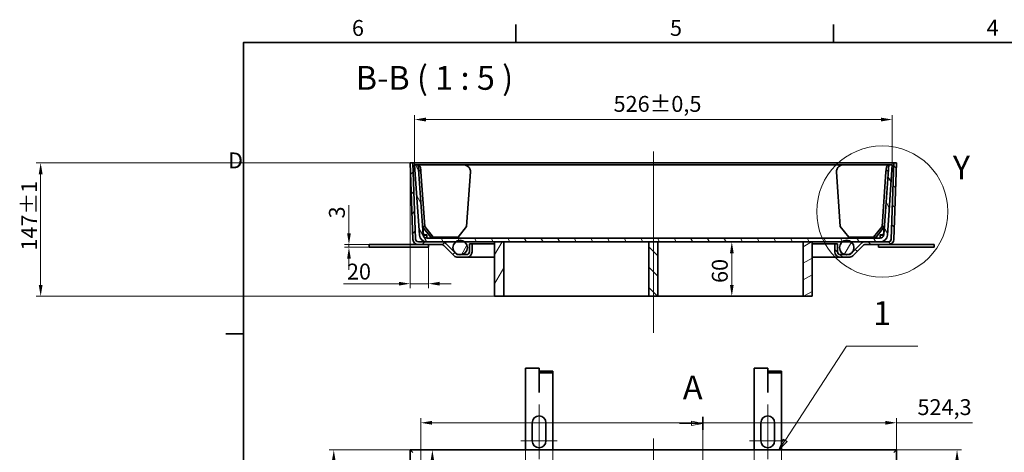
# Model space of a CAD drawing. Units: millimetres. Extents: x -197 to 2873, y 0 to 1485.
# Drawn here: x -197 to 888, y 983 to 1460 of the extents above; entities that cross this region are included whole.
import ezdxf

# ---------------------------------------------------------------- set-up
doc = ezdxf.new("R2010")
doc.units = ezdxf.units.MM
doc.header["$LTSCALE"] = 5
for name, color, linetype, lineweight in [('Detailní hranice (ISO)', 7, 'Continuous', 9), ('Rámeček (ISO)', 7, 'Continuous', 35), ('Viditelná (ISO)', 7, 'Continuous', 35)]:
    doc.layers.add(name, color=color, linetype=linetype, lineweight=lineweight)
for name, color, linetype, lineweight, true_color in [('Kóta (ISO)', 5, 'Continuous', 9, 0x0000ff), ('Osa (ISO)', 1, 'Continuous', 9, 0xff0000), ('Skrytá (ISO)', 7, 'Continuous', 9, 0x0080c0), ('Středová značka (ISO)', 1, 'Continuous', 9, 0xff0000), ('Značka (ISO)', 5, 'Continuous', 9, 0x0000ff), ('Čára řezu (ISO)', 3, 'Continuous', 18, 0x00ff00), ('Šrafy (ISO)', 6, 'Continuous', 9, 0xff00ff)]:
    doc.layers.add(name, color=color, linetype=linetype, lineweight=lineweight, true_color=true_color)
doc.styles.add('Text popisu (ISO)', font='TAHOMA.TTF')
doc.styles.add('Text poznámky (ISO)', font='TAHOMA.TTF')
doc.dimstyles.new('Výchozí (ISO)', dxfattribs={"dimscale": 5, "dimtxt": 3.5, "dimasz": 2.5, "dimexe": 1, "dimexo": 0, "dimgap": 0.762, "dimtad": 1, "dimrnd": 1e-08, "dimtxsty": 'Text poznámky (ISO)', "dimcen": 0.09, "dimdle": 10, "dimclrd": 256, "dimclre": 256, "dimclrt": 256, "dimazin": 2, "dimtfac": 1.001486, "dimtmove": 0, "dimatfit": 3, "dimfxl": 0, "dimtolj": 1, "dimlwd": -1, "dimlwe": -1, "dimarcsym": 0})
pattern_1 = [(135, (0, 0), (-11.22532, -11.22532), [])]
pattern_2 = [(60, (0, 0), (-13.74815, 7.9375), [])]

# ---------------------------------------------------------------- blocks, each defined once
blk = doc.blocks.new('Rámečky Default Border')
at = {"layer": 'Rámeček (ISO)'}
for p, q in [((70, 287), (70, 290.9)), ((140, 287), (140, 290.9)), ((10, 222.75), (6.1, 222.75))]:
    blk.add_line(p, q, dxfattribs=at)
at = {"layer": 'Rámeček (ISO)', "flags": 128}
blk.add_lwpolyline([(10, 10), (10, 287), (410, 287), (410, 10), (10, 10)], dxfattribs=at)
at = {"layer": 'Rámeček (ISO)', "char_height": 3.5, "attachment_point": 7, "style": 'Text poznámky (ISO)'}
for s, insert in [('6', (33.88, 287.33)), ('5', (103.98, 287.33)), ('4', (173.78, 287.4)), ('D', (6.57, 258.13))]:
    blk.add_mtext(s, dxfattribs=dict(at, insert=insert))
blk = doc.blocks.new('2dPrevedenyRez1')
at = {"layer": 'Čára řezu (ISO)', "linetype": 'Continuous'}
for p, q in [((111.23, 204.44), (111.23, 81.67)), ((106.04, 203.01), (108.73, 203.01)), ((111.23, 203.01), (108.73, 203.51)), ((108.73, 203.51), (108.73, 202.51)), ((108.73, 203.01), (111.23, 203.01)), ((108.73, 202.51), (111.23, 203.01)), ((106.04, 83.09), (108.73, 83.09)), ((111.23, 83.09), (108.73, 83.59)), ((108.73, 83.59), (108.73, 82.59)), ((108.73, 83.09), (111.23, 83.09)), ((108.73, 82.59), (111.23, 83.09))]:
    blk.add_line(p, q, dxfattribs=at)
at = {"layer": 'Čára řezu (ISO)', "linetype": 'Continuous', "lineweight": 35}
for p, q in [((111.23, 204.44), (111.23, 201.59)), ((111.23, 84.51), (111.23, 81.67))]:
    blk.add_line(p, q, dxfattribs=at)
at = {"layer": 'Čára řezu (ISO)', "linetype": 'Continuous', "flags": 128}
for points in [[(108.73, 202.51), (111.23, 203.01), (108.73, 203.51), (108.73, 202.51)], [(108.73, 82.59), (111.23, 83.09), (108.73, 83.59), (108.73, 82.59)]]:
    blk.add_lwpolyline(points, dxfattribs=at)
at = {"layer": 'Čára řezu (ISO)'}
for points in [[(108.73, 202.51), (111.23, 203.01), (108.73, 203.51), (108.73, 202.51)], [(108.73, 82.59), (111.23, 83.09), (108.73, 83.59), (108.73, 82.59)]]:
    blk.add_solid(points, dxfattribs=at)
at = {"layer": 'Čára řezu (ISO)', "char_height": 5.25, "attachment_point": 7, "style": 'Text popisu (ISO)'}
for insert in [(106.81, 206.67), (99.01, 77.65)]:
    blk.add_mtext('A', dxfattribs=dict(at, insert=insert))
blk = doc.blocks.new('*D20')
at = {"layer": 'Defpoints', "color": 0, "transparency": 16777216}
for p in [(233.6, 985.8), (149.4, 449.8), (233.6, 449.8)]:
    blk.add_point(p, dxfattribs=at)
at = {"layer": 'Kóta (ISO)', "transparency": 16777216}
for p, q in [((233.6, 985.8), (144.4, 985.8)), ((149.4, 973.3), (149.4, 462.3)), ((233.6, 449.8), (144.4, 449.8))]:
    blk.add_line(p, q, dxfattribs=at)
for points in [[(147.3, 973.3), (151.5, 973.3), (149.4, 985.8)], [(147.3, 462.3), (151.5, 462.3), (149.4, 449.8)]]:
    blk.add_solid(points, dxfattribs=at)
at = {"layer": 'Kóta (ISO)', "transparency": 16777216, "insert": (95.2, 674.8), "char_height": 17.5, "attachment_point": 1, "rotation": 90, "style": 'Text poznámky (ISO)'}
blk.add_mtext('\\A1;536{\\H17.526001;\\S+1,5^ +0,5;}', dxfattribs=at)
blk = doc.blocks.new('2dDetail0')
at = {"layer": 'Detailní hranice (ISO)'}
blk.add_circle((150.77, 249.7), 14.46, dxfattribs=at)
at = {"layer": 'Detailní hranice (ISO)', "insert": (166.31, 255.16), "char_height": 5.25, "attachment_point": 7, "style": 'Text popisu (ISO)'}
blk.add_mtext('Y', dxfattribs=at)
blk = doc.blocks.new('*D28')
at = {"layer": 'Defpoints', "color": 0, "transparency": 16777216}
for p in [(-173.6, 1302.2), (236.6, 1302.2), (366.6, 1155.1)]:
    blk.add_point(p, dxfattribs=at)
at = {"layer": 'Kóta (ISO)', "transparency": 16777216}
for p, q in [((236.6, 1302.2), (-178.6, 1302.2)), ((-173.6, 1167.6), (-173.6, 1289.7)), ((366.6, 1155.1), (-178.6, 1155.1))]:
    blk.add_line(p, q, dxfattribs=at)
for points in [[(-175.7, 1289.7), (-171.5, 1289.7), (-173.6, 1302.2)], [(-175.7, 1167.6), (-171.5, 1167.6), (-173.6, 1155.1)]]:
    blk.add_solid(points, dxfattribs=at)
at = {"layer": 'Kóta (ISO)', "transparency": 16777216, "insert": (-195, 1205.5), "char_height": 17.5, "attachment_point": 1, "rotation": 90, "style": 'Text poznámky (ISO)'}
blk.add_mtext('\\A1;147{\\H17.526001;±1}', dxfattribs=at)
blk = doc.blocks.new('Pozice1')
at = {"layer": 'Značka (ISO)'}
for p, q in [((129.35, 199.26), (142.86, 220.06)), ((142.86, 220.06), (158.61, 220.06)), ((129.21, 199.06), (127.99, 197.17)), ((128.74, 199.06), (127.99, 197.17)), ((127.99, 197.17), (129.77, 198.99)), ((128.93, 199.54), (128.82, 199.26)), ((129.36, 199.26), (128.93, 199.54)), ((129.35, 199.26), (129.34, 199.26)), ((129.77, 198.99), (129.53, 199.15))]:
    blk.add_line(p, q, dxfattribs=at)
at = {"layer": 'Značka (ISO)', "flags": 128}
blk.add_lwpolyline([(128.93, 199.54), (127.99, 197.17), (129.77, 198.99), (128.93, 199.54)], dxfattribs=at)
at = {"layer": 'Značka (ISO)'}
blk.add_solid([(128.93, 199.54), (127.99, 197.17), (129.77, 198.99), (128.93, 199.54)], dxfattribs=at)
at = {"layer": 'Značka (ISO)', "insert": (150.73, 226.63), "char_height": 5.25, "attachment_point": 5, "style": 'Text popisu (ISO)'}
blk.add_mtext('1', dxfattribs=at)
blk = doc.blocks.new('*D33')
at = {"layer": 'Defpoints', "color": 0, "transparency": 16777216}
for p in [(769.6, 985.8), (836.2, 985.8), (830.5, 858.8)]:
    blk.add_point(p, dxfattribs=at)
at = {"layer": 'Kóta (ISO)', "transparency": 16777216}
for p, q in [((769.6, 985.8), (841.2, 985.8)), ((836.2, 871.3), (836.2, 973.3))]:
    blk.add_line(p, q, dxfattribs=at)
for points in [[(834.2, 973.3), (838.3, 973.3), (836.2, 985.8)], [(834.2, 871.3), (838.3, 871.3), (836.2, 858.8)]]:
    blk.add_solid(points, dxfattribs=at)
at = {"layer": 'Kóta (ISO)', "transparency": 16777216, "insert": (814.6, 882.5), "char_height": 17.5, "attachment_point": 1, "rotation": 90, "style": 'Text poznámky (ISO)'}
blk.add_mtext('\\A1;127{\\H17.526001;±1}', dxfattribs=at)
blk = doc.blocks.new('*D36')
at = {"layer": 'Defpoints', "color": 0, "transparency": 16777216}
for p in [(233.6, 1302.1), (253.7, 1209.3), (253.7, 1169)]:
    blk.add_point(p, dxfattribs=at)
at = {"layer": 'Kóta (ISO)', "transparency": 16777216}
for p, q in [((233.6, 1302.1), (233.6, 1164)), ((253.7, 1209.3), (253.7, 1164)), ((221.1, 1169), (160.1, 1169)), ((253.7, 1169), (233.6, 1169)), ((266.2, 1169), (278.7, 1169))]:
    blk.add_line(p, q, dxfattribs=at)
for points in [[(221.1, 1171.1), (221.1, 1166.9), (233.6, 1169)], [(266.2, 1171.1), (266.2, 1166.9), (253.7, 1169)]]:
    blk.add_solid(points, dxfattribs=at)
at = {"layer": 'Kóta (ISO)', "transparency": 16777216, "insert": (163.9, 1191.1), "char_height": 17.5, "attachment_point": 1, "style": 'Text poznámky (ISO)'}
blk.add_mtext('\\A1;20', dxfattribs=at)
blk = doc.blocks.new('*D38')
at = {"layer": 'Defpoints', "color": 0, "transparency": 16777216}
for p in [(166.1, 1212.1), (188.4, 1212.1), (188.4, 1209.1)]:
    blk.add_point(p, dxfattribs=at)
at = {"layer": 'Kóta (ISO)', "transparency": 16777216}
for p, q in [((166.1, 1224.6), (166.1, 1255.4)), ((188.4, 1212.1), (161.1, 1212.1)), ((188.4, 1209.1), (161.1, 1209.1)), ((166.1, 1209.1), (166.1, 1212.1)), ((166.1, 1196.6), (166.1, 1184.1))]:
    blk.add_line(p, q, dxfattribs=at)
for points in [[(164.1, 1224.6), (168.2, 1224.6), (166.1, 1212.1)], [(164.1, 1196.6), (168.2, 1196.6), (166.1, 1209.1)]]:
    blk.add_solid(points, dxfattribs=at)
at = {"layer": 'Kóta (ISO)', "transparency": 16777216, "insert": (144.1, 1240.9), "char_height": 17.5, "attachment_point": 1, "rotation": 90, "style": 'Text poznámky (ISO)'}
blk.add_mtext('\\A1;3', dxfattribs=at)
blk = doc.blocks.new('*D47')
at = {"layer": 'Defpoints', "color": 0, "transparency": 16777216}
for p in [(588, 1215.1), (625.6, 1215.1), (636.6, 1155.1)]:
    blk.add_point(p, dxfattribs=at)
at = {"layer": 'Kóta (ISO)', "transparency": 16777216}
blk.add_line((588, 1167.6), (588, 1202.6), dxfattribs=at)
for points in [[(586, 1202.6), (590.1, 1202.6), (588, 1215.1)], [(586, 1167.6), (590.1, 1167.6), (588, 1155.1)]]:
    blk.add_solid(points, dxfattribs=at)
at = {"layer": 'Kóta (ISO)', "transparency": 16777216, "insert": (566, 1169.8), "char_height": 17.5, "attachment_point": 1, "rotation": 90, "style": 'Text poznámky (ISO)'}
blk.add_mtext('\\A1;60', dxfattribs=at)
blk = doc.blocks.new('*D48')
at = {"layer": 'Defpoints', "color": 0, "transparency": 16777216}
for p in [(764.9, 1349.9), (238.4, 1299.9), (764.9, 1299.9)]:
    blk.add_point(p, dxfattribs=at)
at = {"layer": 'Kóta (ISO)', "transparency": 16777216}
for p, q in [((238.4, 1299.9), (238.4, 1354.9)), ((250.9, 1349.9), (752.4, 1349.9)), ((764.9, 1299.9), (764.9, 1354.9))]:
    blk.add_line(p, q, dxfattribs=at)
for points in [[(250.9, 1352), (250.9, 1347.8), (238.4, 1349.9)], [(752.4, 1352), (752.4, 1347.8), (764.9, 1349.9)]]:
    blk.add_solid(points, dxfattribs=at)
at = {"layer": 'Kóta (ISO)', "transparency": 16777216, "insert": (457.7, 1375.9), "char_height": 17.5, "attachment_point": 1, "style": 'Text poznámky (ISO)'}
blk.add_mtext('\\A1;526{\\H17.526001;±0,5}', dxfattribs=at)
blk = doc.blocks.new('*D53')
at = {"layer": 'Defpoints', "color": 0, "transparency": 16777216}
for p in [(245.3, 1015.7), (769.6, 985.8), (245.3, 919.5)]:
    blk.add_point(p, dxfattribs=at)
at = {"layer": 'Kóta (ISO)', "transparency": 16777216}
for p, q in [((245.3, 919.5), (245.3, 1020.7)), ((769.6, 985.8), (769.6, 1020.7)), ((257.8, 1015.7), (757.1, 1015.7)), ((769.6, 1015.7), (853.4, 1015.7))]:
    blk.add_line(p, q, dxfattribs=at)
for points in [[(257.8, 1017.8), (257.8, 1013.6), (245.3, 1015.7)], [(757.1, 1017.8), (757.1, 1013.6), (769.6, 1015.7)]]:
    blk.add_solid(points, dxfattribs=at)
at = {"layer": 'Kóta (ISO)', "transparency": 16777216, "insert": (792.6, 1041.7), "char_height": 17.5, "attachment_point": 1, "style": 'Text poznámky (ISO)'}
blk.add_mtext('\\A1;524,3', dxfattribs=at)
blk = doc.blocks.new('*D56')
at = {"layer": 'Defpoints', "color": 0, "transparency": 16777216}
for p in [(233.6, 985.8), (258.1, 985.8), (300, 461.5)]:
    blk.add_point(p, dxfattribs=at)
at = {"layer": 'Kóta (ISO)', "transparency": 16777216}
for p, q in [((258.1, 474), (258.1, 973.3)), ((300, 461.5), (253.1, 461.5))]:
    blk.add_line(p, q, dxfattribs=at)
for points in [[(256, 973.3), (260.1, 973.3), (258.1, 985.8)], [(256, 474), (260.1, 474), (258.1, 461.5)]]:
    blk.add_solid(points, dxfattribs=at)
at = {"layer": 'Kóta (ISO)', "transparency": 16777216, "insert": (232, 466.1), "char_height": 17.5, "attachment_point": 1, "rotation": 90, "style": 'Text poznámky (ISO)'}
blk.add_mtext('\\A1;524,3', dxfattribs=at)

msp = doc.modelspace()

# ---------------------------------------------------------------- hatches: boundary and pattern name
at = {"layer": 'Šrafy (ISO)'}
h = msp.add_hatch(dxfattribs=at)
h.set_pattern_fill('ANSI31', color=256, scale=127, style=0)
h.set_pattern_definition([(45, (0, 0), (-11.22532, 11.22532), [])])
edge = h.paths.add_edge_path()
edge.add_line((301.79, 1213.098), (298.79, 1213.098))
edge.add_line((298.79, 1213.098), (298.79, 1204.098))
edge.add_ellipse((295.79, 1204.098), major_axis=(3, 0), ratio=1, start_angle=270, end_angle=360, ccw=False)
edge.add_line((295.79, 1201.098), (290.82, 1201.098))
edge.add_line((290.82, 1201.098), (286.474, 1201.098))
edge.add_line((286.474, 1201.098), (286.275, 1201.098))
edge.add_ellipse((286.275, 1204.098), major_axis=(0, -3), ratio=1, start_angle=315, end_angle=360, ccw=False)
edge.add_line((284.154, 1201.977), (282.99, 1203.141))
edge.add_line((282.99, 1203.141), (272.79, 1213.341))
edge.add_ellipse((268.547, 1209.098), major_axis=(4.243, 4.243), ratio=1, start_angle=0, end_angle=45)
edge.add_line((268.547, 1215.098), (251.807, 1215.098))
edge.add_line((251.807, 1215.098), (242.584, 1215.098))
edge.add_ellipse((242.584, 1218.098), major_axis=(0, -3), ratio=1, start_angle=272, end_angle=360, ccw=False)
edge.add_line((239.586, 1217.994), (236.645, 1302.203))
edge.add_line((236.645, 1302.203), (233.647, 1302.098))
edge.add_line((233.647, 1302.098), (236.588, 1217.889))
edge.add_ellipse((242.584, 1218.098), major_axis=(-5.996, -0.209), ratio=1, start_angle=0, end_angle=88)
edge.add_line((242.584, 1212.098), (268.547, 1212.098))
edge.add_ellipse((268.547, 1209.098), major_axis=(0, 3), ratio=1, start_angle=315, end_angle=360, ccw=False)
edge.add_line((270.669, 1211.22), (282.033, 1199.856))
edge.add_ellipse((286.275, 1204.098), major_axis=(-4.243, -4.243), ratio=1, start_angle=0, end_angle=45)
edge.add_line((286.275, 1198.098), (295.79, 1198.098))
edge.add_ellipse((295.79, 1204.098), major_axis=(0, -6), ratio=1, start_angle=0, end_angle=90)
edge.add_line((301.79, 1204.098), (301.79, 1213.098))
h = msp.add_hatch(dxfattribs=at)
h.set_pattern_fill('ANSI31', color=256, scale=127, angle=90, style=0)
h.set_pattern_definition(pattern_1)
edge = h.paths.add_edge_path()
edge.add_line((704.504, 1213.098), (701.504, 1213.098))
edge.add_line((701.504, 1213.098), (701.504, 1204.098))
edge.add_ellipse((707.504, 1204.098), major_axis=(-6, 0), ratio=1, start_angle=0, end_angle=90)
edge.add_line((707.504, 1198.098), (717.019, 1198.098))
edge.add_ellipse((717.019, 1204.098), major_axis=(0, -6), ratio=1, start_angle=0, end_angle=45)
edge.add_line((721.262, 1199.856), (732.626, 1211.22))
edge.add_ellipse((734.747, 1209.098), major_axis=(-2.121, 2.121), ratio=1, start_angle=315, end_angle=360, ccw=False)
edge.add_line((734.747, 1212.098), (760.71, 1212.098))
edge.add_ellipse((760.71, 1218.098), major_axis=(0, -6), ratio=1, start_angle=0, end_angle=88)
edge.add_line((766.706, 1217.889), (769.647, 1302.098))
edge.add_line((769.647, 1302.098), (766.649, 1302.203))
edge.add_line((766.649, 1302.203), (763.708, 1217.994))
edge.add_ellipse((760.71, 1218.098), major_axis=(2.998, -0.105), ratio=1, start_angle=272, end_angle=360, ccw=False)
edge.add_line((760.71, 1215.098), (751.487, 1215.098))
edge.add_line((751.487, 1215.098), (734.747, 1215.098))
edge.add_ellipse((734.747, 1209.098), major_axis=(0, 6), ratio=1, start_angle=0, end_angle=45)
edge.add_line((730.504, 1213.341), (720.304, 1203.141))
edge.add_line((720.304, 1203.141), (719.14, 1201.977))
edge.add_ellipse((717.019, 1204.098), major_axis=(2.121, -2.121), ratio=1, start_angle=315, end_angle=360, ccw=False)
edge.add_line((717.019, 1201.098), (716.82, 1201.098))
edge.add_line((716.82, 1201.098), (712.474, 1201.098))
edge.add_line((712.474, 1201.098), (707.504, 1201.098))
edge.add_ellipse((707.504, 1204.098), major_axis=(0, -3), ratio=1, start_angle=270, end_angle=360, ccw=False)
edge.add_line((704.504, 1204.098), (704.504, 1213.098))
h = msp.add_hatch(dxfattribs=at)
h.set_pattern_fill('ANSI31', color=256, scale=127, angle=75, style=0)
h.set_pattern_definition([(120, (0, 0), (-13.74815, -7.9375), [])])
edge = h.paths.add_edge_path()
edge.add_ellipse((251.807, 1223.098), major_axis=(0, -4), ratio=1, start_angle=274, end_angle=360)
edge.add_line((251.807, 1219.098), (751.487, 1219.098))
edge.add_ellipse((751.487, 1223.098), major_axis=(3.99, -0.279), ratio=1, start_angle=274, end_angle=360)
edge.add_line((755.477, 1222.819), (760.886, 1300.17))
edge.add_line((760.886, 1300.17), (764.876, 1299.891))
edge.add_line((764.876, 1299.891), (759.467, 1222.54))
edge.add_ellipse((751.487, 1223.098), major_axis=(0, -8), ratio=1, start_angle=0, end_angle=86, ccw=False)
edge.add_line((751.487, 1215.098), (734.747, 1215.098))
edge.add_line((734.747, 1215.098), (719.577, 1215.098))
edge.add_line((719.577, 1215.098), (709.718, 1215.098))
edge.add_line((709.718, 1215.098), (676.647, 1215.098))
edge.add_line((676.647, 1215.098), (666.647, 1215.098))
edge.add_line((666.647, 1215.098), (506.647, 1215.098))
edge.add_line((506.647, 1215.098), (496.647, 1215.098))
edge.add_line((496.647, 1215.098), (336.647, 1215.098))
edge.add_line((336.647, 1215.098), (326.647, 1215.098))
edge.add_line((326.647, 1215.098), (293.577, 1215.098))
edge.add_line((293.577, 1215.098), (283.718, 1215.098))
edge.add_line((283.718, 1215.098), (268.547, 1215.098))
edge.add_line((268.547, 1215.098), (251.807, 1215.098))
edge.add_ellipse((251.807, 1223.098), major_axis=(-7.981, -0.558), ratio=1, start_angle=0, end_angle=86, ccw=False)
edge.add_line((243.827, 1222.54), (238.418, 1299.891))
edge.add_line((238.418, 1299.891), (242.408, 1300.17))
edge.add_line((242.408, 1300.17), (247.817, 1222.819))
h = msp.add_hatch(dxfattribs=at)
h.set_pattern_fill('ANSI31', color=256, scale=127, angle=15, style=0)
h.set_pattern_definition(pattern_2)
edge = h.paths.add_edge_path()
edge.add_ellipse((714.647, 1208.797), major_axis=(0, 8), ratio=1, start_angle=0, end_angle=38.038424)
edge.add_ellipse((714.647, 1208.797), major_axis=(-4.93, 6.301), ratio=1, start_angle=0, end_angle=126.200407)
edge.add_ellipse((714.647, 1208.797), major_axis=(-2.173, -7.699), ratio=1, start_angle=0, end_angle=31.522338)
edge.add_ellipse((714.647, 1208.797), major_axis=(2.173, -7.699), ratio=1, start_angle=0, end_angle=29.238831)
edge.add_ellipse((714.647, 1208.797), major_axis=(5.657, -5.657), ratio=1, start_angle=0, end_angle=96.961576)
edge.add_ellipse((714.647, 1208.797), major_axis=(4.93, 6.301), ratio=1, start_angle=0, end_angle=38.038424)
edge = h.paths.add_edge_path()
edge.add_ellipse((288.647, 1208.797), major_axis=(0, 8), ratio=1, start_angle=0, end_angle=38.038424)
edge.add_ellipse((288.647, 1208.797), major_axis=(-4.93, 6.301), ratio=1, start_angle=0, end_angle=96.961576)
edge.add_ellipse((288.647, 1208.797), major_axis=(-5.657, -5.657), ratio=1, start_angle=0, end_angle=29.238831)
edge.add_ellipse((288.647, 1208.797), major_axis=(-2.173, -7.699), ratio=1, start_angle=0, end_angle=31.522338)
edge.add_ellipse((288.647, 1208.797), major_axis=(2.173, -7.699), ratio=1, start_angle=0, end_angle=126.200407)
edge.add_ellipse((288.647, 1208.797), major_axis=(4.93, 6.301), ratio=1, start_angle=0, end_angle=38.038424)
h = msp.add_hatch(dxfattribs=at)
h.set_pattern_fill('ANSI31', color=256, scale=127, angle=15, style=0)
h.set_pattern_definition(pattern_2)
h.paths.add_polyline_path([(326.647, 1155.098), (336.647, 1155.098), (336.647, 1215.098), (326.647, 1215.098)])
h = msp.add_hatch(dxfattribs=at)
h.set_pattern_fill('ANSI31', color=256, scale=127, angle=90, style=0)
h.set_pattern_definition(pattern_1)
h.paths.add_polyline_path([(506.647, 1215.098), (496.647, 1215.098), (496.647, 1155.098), (506.647, 1155.098)])
h = msp.add_hatch(dxfattribs=at)
h.set_pattern_fill('ANSI31', color=256, scale=127, angle=-15, style=0)
h.set_pattern_definition([(30, (0, 0), (-7.9375, 13.74815), [])])
h.paths.add_polyline_path([(676.647, 1215.098), (666.647, 1215.098), (666.647, 1155.098), (676.647, 1155.098)])

# ---------------------------------------------------------------- linework, layer by layer
at = {"layer": 'Osa (ISO)', "linetype": 'Continuous'}
for p, q in [((501.647, 1314.598), (501.647, 1114.698)), ((501.647, 998.339), (501.647, 437.339))]:
    msp.add_line(p, q, dxfattribs=at)
at = {"layer": 'Skrytá (ISO)'}
for p, q in [((360.647, 966.277), (360.647, 985.839)), ((390.647, 985.839), (390.647, 966.277)), ((612.647, 966.277), (612.647, 985.839)), ((642.647, 985.839), (642.647, 966.277))]:
    msp.add_line(p, q, dxfattribs=at)
at = {"layer": 'Středová značka (ISO)', "linetype": 'Continuous'}
for p, q in [((375.647, 1035.777), (375.647, 1003.277)), ((627.647, 1035.777), (627.647, 1003.277)), ((395.647, 1015.777), (355.647, 1015.777)), ((647.647, 1015.777), (607.647, 1015.777)), ((375.647, 1008.277), (375.647, 975.777)), ((627.647, 1008.277), (627.647, 975.777)), ((395.647, 995.777), (355.647, 995.777)), ((647.647, 995.777), (607.647, 995.777))]:
    msp.add_line(p, q, dxfattribs=at)
at = {"layer": 'Viditelná (ISO)'}
for p, q in [((236.645, 1302.203), (233.647, 1302.098)), ((233.647, 1302.098), (236.588, 1217.889)), ((239.586, 1217.994), (236.645, 1302.203)), ((766.649, 1302.203), (236.645, 1302.203)), ((766.649, 1302.203), (763.708, 1217.994)), ((769.647, 1302.098), (766.649, 1302.203)), ((766.706, 1217.889), (769.647, 1302.098)), ((242.408, 1300.17), (238.418, 1299.891)), ((238.418, 1299.891), (243.827, 1222.54)), ((247.817, 1222.819), (242.408, 1300.17)), ((242.408, 1300.17), (291.751, 1300.17)), ((245.516, 1292.17), (249.716, 1232.112)), ((291.751, 1300.17), (711.543, 1300.17)), ((295.757, 1232.112), (299.957, 1292.17)), ((703.337, 1292.17), (707.537, 1232.112)), ((711.543, 1300.17), (760.886, 1300.17)), ((753.578, 1232.112), (757.778, 1292.17)), ((760.886, 1300.17), (755.477, 1222.819)), ((759.467, 1222.54), (764.876, 1299.891)), ((764.876, 1299.891), (760.886, 1300.17)), ((249.716, 1232.112), (247.167, 1232.112)), ((247.195, 1231.718), (256.208, 1220.17)), ((247.504, 1231.323), (248.118, 1222.54)), ((248.118, 1222.819), (247.525, 1231.295)), ((259.036, 1220.17), (249.716, 1232.112)), ((295.757, 1232.112), (286.437, 1220.17)), ((716.857, 1220.17), (707.537, 1232.112)), ((753.578, 1232.112), (744.258, 1220.17)), ((747.086, 1220.17), (756.099, 1231.718)), ((756.127, 1232.112), (753.578, 1232.112)), ((755.176, 1222.54), (755.791, 1231.323)), ((755.769, 1231.295), (755.176, 1222.819)), ((248.118, 1222.819), (248.118, 1222.54)), ((251.807, 1222.819), (248.118, 1222.819)), ((248.118, 1222.54), (251.807, 1222.54)), ((251.807, 1219.098), (251.807, 1222.819)), ((751.487, 1219.098), (251.807, 1219.098)), ((256.208, 1220.17), (259.036, 1220.17)), ((286.437, 1220.17), (259.036, 1220.17)), ((744.258, 1220.17), (716.857, 1220.17)), ((744.258, 1220.17), (747.086, 1220.17)), ((755.176, 1222.819), (751.487, 1222.819)), ((751.487, 1219.098), (751.487, 1222.819)), ((751.487, 1222.54), (755.176, 1222.54)), ((755.176, 1222.819), (755.176, 1222.54)), ((188.419, 1209.098), (188.419, 1212.098)), ((242.584, 1212.098), (188.419, 1212.098)), ((188.419, 1209.098), (253.208, 1209.098)), ((268.547, 1215.098), (242.584, 1215.098)), ((242.584, 1212.098), (268.547, 1212.098)), ((251.807, 1215.098), (751.487, 1215.098)), ((253.208, 1212.098), (253.708, 1211.865)), ((253.708, 1209.331), (253.208, 1209.098)), ((253.708, 1211.865), (253.708, 1209.331)), ((270.669, 1211.22), (282.033, 1199.856)), ((284.154, 1201.977), (272.79, 1213.341)), ((301.79, 1213.098), (298.79, 1213.098)), ((298.79, 1213.098), (298.79, 1204.098)), ((301.79, 1204.098), (301.79, 1213.098)), ((326.647, 1213.098), (301.79, 1213.098)), ((336.647, 1215.098), (326.647, 1215.098)), ((326.647, 1215.098), (326.647, 1155.098)), ((336.647, 1155.098), (336.647, 1215.098)), ((506.647, 1215.098), (496.647, 1215.098)), ((496.647, 1215.098), (496.647, 1155.098)), ((506.647, 1155.098), (506.647, 1215.098)), ((676.647, 1215.098), (666.647, 1215.098)), ((666.647, 1215.098), (666.647, 1155.098)), ((676.647, 1155.098), (676.647, 1215.098)), ((701.504, 1213.098), (676.647, 1213.098)), ((704.504, 1213.098), (701.504, 1213.098)), ((701.504, 1213.098), (701.504, 1204.098)), ((704.504, 1204.098), (704.504, 1213.098)), ((730.504, 1213.341), (719.14, 1201.977)), ((721.262, 1199.856), (732.626, 1211.22)), ((760.71, 1215.098), (734.747, 1215.098)), ((734.747, 1212.098), (760.71, 1212.098)), ((749.497, 1211.865), (749.997, 1212.098)), ((749.497, 1211.865), (749.497, 1209.331)), ((749.997, 1209.098), (749.497, 1209.331)), ((749.997, 1209.098), (811.162, 1209.098)), ((811.162, 1212.098), (760.71, 1212.098)), ((811.162, 1212.098), (811.162, 1209.098)), ((295.79, 1201.098), (286.275, 1201.098)), ((286.275, 1198.098), (295.79, 1198.098)), ((326.647, 1198.098), (295.79, 1198.098)), ((707.504, 1198.098), (676.647, 1198.098)), ((717.019, 1201.098), (707.504, 1201.098)), ((707.504, 1198.098), (717.019, 1198.098)), ((326.647, 1155.098), (336.647, 1155.098)), ((336.647, 1155.098), (496.647, 1155.098)), ((496.647, 1155.098), (506.647, 1155.098)), ((666.647, 1155.098), (506.647, 1155.098)), ((666.647, 1155.098), (676.647, 1155.098)), ((360.647, 1075.777), (375.647, 1075.777)), ((360.647, 985.839), (360.647, 1075.777)), ((375.647, 1050.777), (375.647, 1075.777)), ((612.647, 1075.777), (627.647, 1075.777)), ((612.647, 985.839), (612.647, 1075.777)), ((627.647, 1050.777), (627.647, 1075.777)), ((375.747, 1072.428), (390.647, 1072.428)), ((375.747, 1070.928), (375.747, 1072.428)), ((375.747, 1070.928), (390.647, 1070.928)), ((375.747, 1050.67), (375.747, 1070.928)), ((390.647, 1070.928), (390.647, 1072.428)), ((390.647, 1050.67), (390.647, 1070.928)), ((627.747, 1072.428), (642.647, 1072.428)), ((627.747, 1070.928), (627.747, 1072.428)), ((627.747, 1070.928), (642.647, 1070.928)), ((627.747, 1050.67), (627.747, 1070.928)), ((642.647, 1070.928), (642.647, 1072.428)), ((642.647, 1050.67), (642.647, 1070.928)), ((375.737, 1050.777), (375.647, 1050.777)), ((375.737, 1049.16), (375.737, 1050.777)), ((375.747, 1049.16), (375.737, 1049.16)), ((375.747, 1049.17), (375.747, 1050.67)), ((375.747, 1049.17), (375.747, 1049.16)), ((390.647, 1049.17), (390.647, 1050.67)), ((390.647, 1049.17), (390.647, 985.839)), ((627.737, 1050.777), (627.647, 1050.777)), ((627.737, 1049.16), (627.737, 1050.777)), ((627.747, 1049.16), (627.737, 1049.16)), ((627.747, 1049.17), (627.747, 1050.67)), ((627.747, 1049.17), (627.747, 1049.16)), ((642.647, 1049.17), (642.647, 1050.67)), ((642.647, 1049.17), (642.647, 985.839)), ((368.147, 995.777), (368.147, 1015.777)), ((383.147, 1015.777), (383.147, 995.777)), ((620.147, 995.777), (620.147, 1015.777)), ((635.147, 1015.777), (635.147, 995.777)), ((233.647, 985.839), (233.647, 449.839)), ((236.645, 982.84), (233.647, 985.839)), ((233.647, 985.839), (236.645, 982.84)), ((769.647, 985.839), (233.647, 985.839)), ((769.647, 985.839), (766.649, 982.84)), ((766.649, 982.84), (769.647, 985.839)), ((769.647, 449.839), (769.647, 985.839))]:
    msp.add_line(p, q, dxfattribs=at)
for centre in [(288.647, 1208.797), (714.647, 1208.797)]:
    msp.add_circle(centre, 8, dxfattribs=at)
for centre, radius, start, end in [((242.584, 1218.098), 6, 182, 270), ((242.584, 1218.098), 3, 182, 270), ((251.807, 1223.098), 8, 184, 270), ((251.807, 1223.098), 4, 184, 270), ((751.487, 1223.098), 4, 270, 356), ((751.487, 1223.098), 8, 270, 356), ((760.71, 1218.098), 3, 270, 358), ((760.71, 1218.098), 6, 270, 358), ((268.547, 1209.098), 6, 45, 90), ((268.547, 1209.098), 3, 45, 90), ((734.747, 1209.098), 6, 90, 135), ((734.747, 1209.098), 3, 90, 135), ((286.275, 1204.098), 6, 225, 270), ((286.275, 1204.098), 3, 225, 270), ((295.79, 1204.098), 3, 270, 0), ((295.79, 1204.098), 6, 270, 0), ((707.504, 1204.098), 6, 180, 270), ((707.504, 1204.098), 3, 180, 270), ((717.019, 1204.098), 3, 270, 315), ((717.019, 1204.098), 6, 270, 315), ((375.647, 1015.777), 7.5, 0, 180), ((627.647, 1015.777), 7.5, 0, 180), ((375.647, 995.777), 7.5, 180, 0), ((627.647, 995.777), 7.5, 180, 0)]:
    msp.add_arc(centre, radius, start, end, dxfattribs=at)
for centre, major_axis, start_param, end_param in [((239.859, 1292.17), (-1.103, 7.963), 4.6156796, 4.8098653), ((294.3, 1292.17), (1.103, 7.963), 4.80909836, 5.00328407), ((708.994, 1292.17), (-1.103, 7.963), 1.27990124, 1.47408694), ((763.435, 1292.17), (1.103, 7.963), 1.47332001, 1.66750571)]:
    msp.add_ellipse(centre, major_axis=major_axis, ratio=0.70032304, start_param=start_param, end_param=end_param, dxfattribs=at)
for points, knots in [([(242.408, 1300.17), (242.603, 1300.17), (242.909, 1300.034), (243.43, 1299.541), (243.614, 1299.329), (243.981, 1298.808), (244.164, 1298.497), (244.678, 1297.426), (244.972, 1296.519), (245.235, 1294.928), (245.29, 1294.329), (245.302, 1293.714)], [0, 0, 0, 0, 0.25, 0.25, 0.375, 0.375, 0.5, 0.5, 0.75, 0.75, 0.887052948, 0.887052948, 0.887052948, 0.887052948]), ([(242.895, 1293.205), (243.234, 1293.291), (243.576, 1293.371), (244.376, 1293.543), (244.84, 1293.633), (245.302, 1293.714)], [-0.348284105, -0.348284105, -0.348284105, -0.348284105, -0.19993259, -0.19993259, 0, 0, 0, 0]), ([(291.751, 1300.17), (292.748, 1300.17), (293.749, 1300.034), (295.181, 1299.541), (295.646, 1299.329), (296.536, 1298.808), (296.96, 1298.497), (298.145, 1297.426), (298.816, 1296.519), (299.581, 1294.928), (299.797, 1294.329), (299.958, 1293.714)], [0, 0, 0, 0, 0.25, 0.25, 0.375, 0.375, 0.5, 0.5, 0.75, 0.75, 0.887052948, 0.887052948, 0.887052948, 0.887052948]), ([(711.543, 1300.17), (710.546, 1300.17), (709.545, 1300.034), (708.113, 1299.541), (707.648, 1299.329), (706.758, 1298.808), (706.334, 1298.497), (705.149, 1297.426), (704.478, 1296.519), (703.713, 1294.928), (703.497, 1294.329), (703.336, 1293.714)], [0, 0, 0, 0, 0.25, 0.25, 0.375, 0.375, 0.5, 0.5, 0.75, 0.75, 0.887052948, 0.887052948, 0.887052948, 0.887052948]), ([(760.886, 1300.17), (760.691, 1300.17), (760.385, 1300.034), (759.864, 1299.541), (759.68, 1299.329), (759.313, 1298.808), (759.13, 1298.497), (758.616, 1297.426), (758.322, 1296.519), (758.059, 1294.928), (758.004, 1294.329), (757.992, 1293.714)], [0, 0, 0, 0, 0.25, 0.25, 0.375, 0.375, 0.5, 0.5, 0.75, 0.75, 0.887052948, 0.887052948, 0.887052948, 0.887052948]), ([(757.992, 1293.714), (758.455, 1293.633), (758.919, 1293.543), (759.719, 1293.37), (760.06, 1293.291), (760.399, 1293.205)], [-0.400121838, -0.400121838, -0.400121838, -0.400121838, -0.199771496, -0.199771496, -0.051574952, -0.051574952, -0.051574952, -0.051574952])]:
    msp.add_open_spline(points, degree=3, knots=knots, dxfattribs=at)

# ---------------------------------------------------------------- block references
at = {"xscale": 5, "yscale": 5, "zscale": 5}
msp.add_blockref('Rámečky Default Border', (0, 0), dxfattribs=at)
at = {"layer": 'Detailní hranice (ISO)', "xscale": 5, "yscale": 5, "zscale": 5}
msp.add_blockref('2dDetail0', (0, 0), dxfattribs=at)
at = {"layer": 'Značka (ISO)', "xscale": 5, "yscale": 5, "zscale": 5}
msp.add_blockref('Pozice1', (0, 0), dxfattribs=at)
at = {"layer": 'Čára řezu (ISO)', "xscale": 5, "yscale": 5, "zscale": 5}
msp.add_blockref('2dPrevedenyRez1', (0, 0), dxfattribs=at)

# ---------------------------------------------------------------- texts
at = {"layer": 'Značka (ISO)', "insert": (173.55, 1374.518), "char_height": 26.25, "attachment_point": 7, "style": 'Text popisu (ISO)'}
msp.add_mtext('B-B ( 1 : 5 )', dxfattribs=at)

# ---------------------------------------------------------------- dimensions: what is measured, and where the dimension line sits
at = {"layer": 'Kóta (ISO)'}
for base, p1, p2, angle, override, picture, middle in [((764.876, 1349.891), (238.418, 1299.891), (764.876, 1299.891), 180, {"dimgap": 0.762, "dimdec": 0, "dimtol": 1, "dimlim": 0, "dimtp": 0.5, "dimtm": 0.5, "dimtdec": 2, "dimtofl": 0, "dimatfit": 1}, '*D48', (501.647, 1349.891)), ((-173.616, 1302.203), (366.647, 1155.098), (236.645, 1302.203), 90, {"dimgap": 0.762, "dimdec": 0, "dimtol": 1, "dimlim": 0, "dimtp": 1, "dimtm": 1, "dimtdec": 2, "dimtofl": 0, "dimatfit": 1}, '*D28', (-173.616, 1238.262)), ((253.708, 1169.029), (233.647, 1302.098), (253.708, 1209.331), 180, {"dimdec": 0, "dimtp": 0, "dimtm": 0, "dimtdec": 2, "dimtofl": 1, "dimatfit": 1}, '*D36', (175.949, 1169.029)), ((166.139, 1212.098), (188.419, 1209.098), (188.419, 1212.098), 270, {"dimdec": 2, "dimtp": 0, "dimtm": 0, "dimtdec": 2, "dimtofl": 1, "dimatfit": 1}, '*D38', (166.139, 1246.226)), ((588.047, 1215.098), (636.647, 1155.098), (625.558, 1215.098), 90, {"dimdec": 2, "dimse1": 1, "dimse2": 1, "dimtp": 0, "dimtm": 0, "dimtdec": 2, "dimtofl": 0, "dimatfit": 1}, '*D47', (588.047, 1181.991)), ((149.368, 449.839), (233.647, 985.839), (233.647, 449.839), 90, {"dimgap": 0.762, "dimdec": 2, "dimtol": 1, "dimlim": 0, "dimtp": 1.5, "dimtm": -0.5, "dimtdec": 2, "dimtofl": 0, "dimatfit": 1}, '*D20', (149.368, 717.839)), ((258.057, 985.839), (299.958, 461.493), (233.647, 985.839), 90, {"dimdec": 1, "dimse2": 1, "dimtp": 0, "dimtm": 0, "dimtdec": 2, "dimtofl": 0, "dimatfit": 1}, '*D56', (258.057, 494.649)), ((836.237, 985.839), (830.463, 858.839), (769.647, 985.839), 270, {"dimgap": 0.762, "dimdec": 2, "dimse1": 1, "dimtol": 1, "dimlim": 0, "dimtp": 1, "dimtm": 1, "dimtdec": 2, "dimtofl": 0, "dimatfit": 1}, '*D33', (836.237, 915.247))]:
    dim = msp.add_linear_dim(base=base, p1=p1, p2=p2, angle=angle, dimstyle='Výchozí (ISO)', override=override, dxfattribs=at)
    dim.commit()
    dim.dimension.update_dxf_attribs({"geometry": picture, "text_midpoint": middle, "dimtype": 160})
dim = msp.add_linear_dim(base=(245.302, 1015.683), p1=(769.647, 985.839), p2=(245.302, 919.527), dimstyle='Výchozí (ISO)', override={"dimdec": 1, "dimtp": 0, "dimtm": 0, "dimtdec": 2, "dimtofl": 0, "dimatfit": 2}, dxfattribs=at)
dim.commit()
dim.dimension.update_dxf_attribs({"geometry": '*D53', "text_midpoint": (821.092, 1015.683), "dimtype": 160})

doc.saveas('drawing.dxf')
